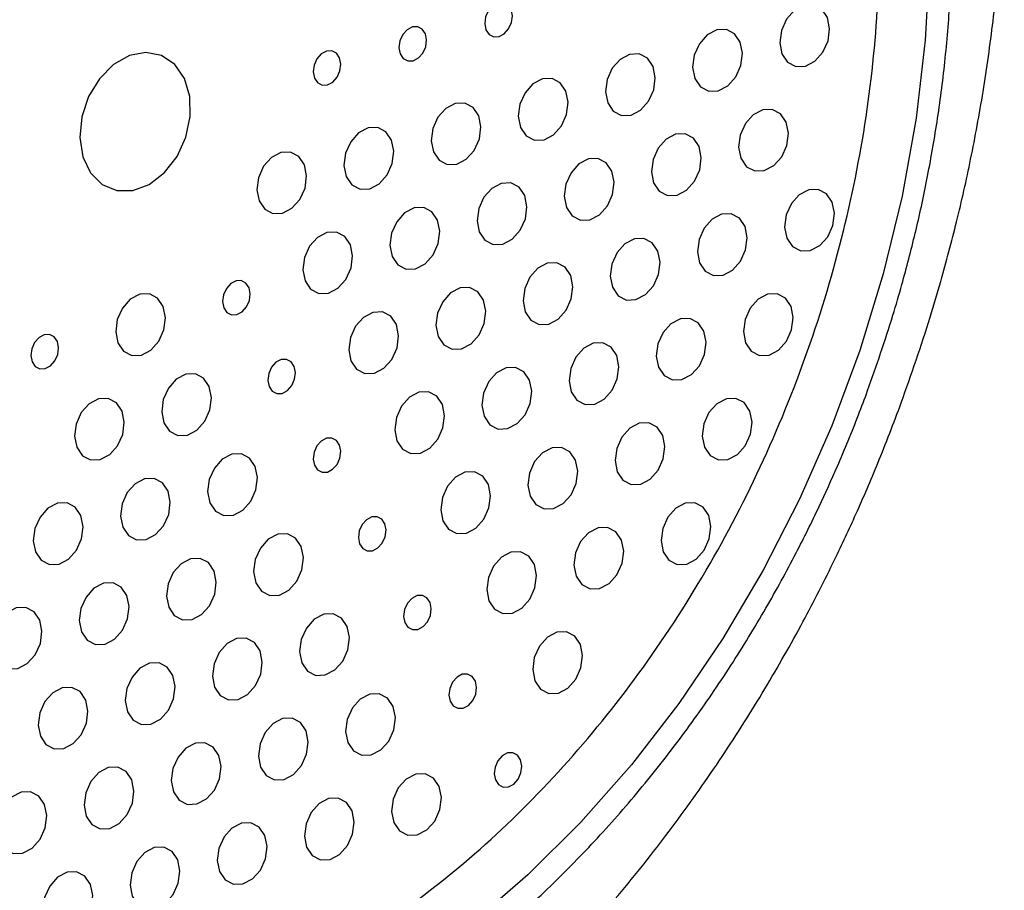
# Model space of a CAD drawing. Units: millimetres. Extents: x 15 to 415, y 5 to 292.
# Drawn here: x 387 to 391, y 236 to 240 of the extents above; entities that cross this region are included whole.
import ezdxf

# ---------------------------------------------------------------- set-up
doc = ezdxf.new("R2010")
doc.units = ezdxf.units.MM

msp = doc.modelspace()

# ---------------------------------------------------------------- linework, layer by layer
at = {"color": 7, "linetype": 'Continuous', "lineweight": 25, "flags": 128}
for points in [[(390.90086, 239.93186), (390.88119, 239.5696), (390.83848, 239.20482), (390.773, 238.83982), (390.68518, 238.47691), (390.57556, 238.11837), (390.44484, 237.76649), (390.29385, 237.42347), (390.12353, 237.0915), (389.93497, 236.77267), (389.72936, 236.46899), (389.508, 236.18239), (389.27228, 235.91467), (389.0237, 235.66754), (388.76383, 235.44255)], [(388.82293, 239.64685), (388.82864, 239.61801), (388.84333, 239.59632), (388.86475, 239.5851), (388.88964, 239.58604), (388.91423, 239.59902), (388.93475, 239.62205), (388.9481, 239.65162), (388.95223, 239.68324), (388.94652, 239.71209), (388.93184, 239.73378), (388.91042, 239.745), (388.88552, 239.74405), (388.86094, 239.73107), (388.84041, 239.70805), (388.82707, 239.67847), (388.82293, 239.64685)], [(390.20172, 239.55736), (390.21199, 239.50543), (390.23842, 239.4664), (390.27698, 239.44619), (390.32179, 239.4479), (390.36604, 239.47126), (390.40299, 239.51271), (390.42702, 239.56594), (390.43446, 239.62285), (390.42418, 239.67478), (390.39775, 239.71381), (390.35919, 239.73402), (390.31438, 239.73231), (390.27013, 239.70895), (390.23318, 239.6675), (390.20916, 239.61427), (390.20172, 239.55736)], [(388.42211, 239.53406), (388.42782, 239.50521), (388.4425, 239.48353), (388.46392, 239.4723), (388.48882, 239.47325), (388.5134, 239.48623), (388.53393, 239.50925), (388.54727, 239.53883), (388.55141, 239.57045), (388.5457, 239.59929), (388.53101, 239.62098), (388.50959, 239.6322), (388.4847, 239.63126), (388.46011, 239.61828), (388.43959, 239.59525), (388.42624, 239.56568), (388.42211, 239.53406)], [(389.79442, 239.44274), (389.8047, 239.39082), (389.83113, 239.35178), (389.86969, 239.33158), (389.9145, 239.33329), (389.95875, 239.35664), (389.9957, 239.39809), (390.01972, 239.45133), (390.02716, 239.50824), (390.01689, 239.56016), (389.99046, 239.5992), (389.9519, 239.6194), (389.90709, 239.6177), (389.86284, 239.59434), (389.82589, 239.55289), (389.80186, 239.49966), (389.79442, 239.44274)], [(386.93152, 239.1146), (386.94544, 239.02469), (386.9811, 238.94923), (387.03533, 238.89493), (387.10331, 238.86662), (387.17901, 238.86681), (387.25569, 238.89548), (387.32655, 238.95008), (387.38529, 239.02578), (387.42668, 239.11582), (387.44706, 239.21223), (387.4446, 239.30643), (387.41953, 239.39005), (387.37408, 239.45566), (387.31228, 239.49743), (387.23963, 239.51165), (387.16258, 239.49706), (387.08797, 239.45495), (387.02245, 239.38907), (386.97181, 239.30526), (386.94058, 239.21098), (386.93152, 239.1146)], [(388.02128, 239.42127), (388.02699, 239.39242), (388.04167, 239.37073), (388.06309, 239.35951), (388.08799, 239.36046), (388.11257, 239.37343), (388.1331, 239.39646), (388.14645, 239.42603), (388.15058, 239.45765), (388.14487, 239.4865), (388.13019, 239.50819), (388.10877, 239.51941), (388.08387, 239.51846), (388.05929, 239.50549), (388.03876, 239.48246), (388.02541, 239.45288), (388.02128, 239.42127)], [(389.38713, 239.32813), (389.39741, 239.2762), (389.42384, 239.23717), (389.46239, 239.21696), (389.50721, 239.21867), (389.55146, 239.24203), (389.58841, 239.28348), (389.61243, 239.33671), (389.61987, 239.39362), (389.60959, 239.44555), (389.58317, 239.48459), (389.54461, 239.50479), (389.49979, 239.50308), (389.45554, 239.47973), (389.4186, 239.43828), (389.39457, 239.38504), (389.38713, 239.32813)], [(388.97984, 239.21352), (388.99012, 239.16159), (389.01655, 239.12255), (389.0551, 239.10235), (389.09992, 239.10406), (389.14417, 239.12741), (389.18112, 239.16886), (389.20514, 239.2221), (389.21258, 239.27901), (389.2023, 239.33094), (389.17587, 239.36997), (389.13732, 239.39017), (389.0925, 239.38847), (389.04825, 239.36511), (389.0113, 239.32366), (388.98728, 239.27043), (388.97984, 239.21352)], [(388.57255, 239.0989), (388.58282, 239.04697), (388.60925, 239.00794), (388.64781, 238.98774), (388.69262, 238.98944), (388.73687, 239.0128), (388.77382, 239.05425), (388.79785, 239.10748), (388.80529, 239.1644), (388.79501, 239.21632), (388.76858, 239.25536), (388.73003, 239.27556), (388.68521, 239.27385), (388.64096, 239.2505), (388.60401, 239.20905), (388.57999, 239.15581), (388.57255, 239.0989)], [(390.00931, 239.06902), (390.01958, 239.01709), (390.04601, 238.97805), (390.08457, 238.95785), (390.12938, 238.95956), (390.17363, 238.98291), (390.21058, 239.02436), (390.23461, 239.0776), (390.24205, 239.13451), (390.23177, 239.18644), (390.20534, 239.22547), (390.16678, 239.24567), (390.12197, 239.24397), (390.07772, 239.22061), (390.04077, 239.17916), (390.01675, 239.12593), (390.00931, 239.06902)], [(388.16526, 238.98429), (388.17553, 238.93236), (388.20196, 238.89333), (388.24052, 238.87312), (388.28533, 238.87483), (388.32958, 238.89819), (388.36653, 238.93964), (388.39055, 238.99287), (388.39799, 239.04978), (388.38772, 239.10171), (388.36129, 239.14074), (388.32273, 239.16095), (388.27792, 239.15924), (388.23367, 239.13588), (388.19672, 239.09443), (388.1727, 239.0412), (388.16526, 238.98429)], [(389.60201, 238.9544), (389.61229, 238.90247), (389.63872, 238.86344), (389.67728, 238.84324), (389.72209, 238.84494), (389.76634, 238.8683), (389.80329, 238.90975), (389.82731, 238.96298), (389.83475, 239.01989), (389.82448, 239.07182), (389.79805, 239.11086), (389.75949, 239.13106), (389.71468, 239.12935), (389.67043, 239.106), (389.63348, 239.06455), (389.60945, 239.01131), (389.60201, 238.9544)], [(387.75796, 238.86967), (387.76824, 238.81775), (387.79467, 238.77871), (387.83323, 238.75851), (387.87804, 238.76022), (387.92229, 238.78357), (387.95924, 238.82502), (387.98326, 238.87826), (387.9907, 238.93517), (387.98043, 238.98709), (387.954, 239.02613), (387.91544, 239.04633), (387.87063, 239.04463), (387.82638, 239.02127), (387.78943, 238.97982), (387.7654, 238.92659), (387.75796, 238.86967)], [(389.19472, 238.83979), (389.205, 238.78786), (389.23143, 238.74882), (389.26998, 238.72862), (389.3148, 238.73033), (389.35905, 238.75369), (389.396, 238.79514), (389.42002, 238.84837), (389.42746, 238.90528), (389.41718, 238.95721), (389.39076, 238.99624), (389.3522, 239.01645), (389.30738, 239.01474), (389.26313, 238.99138), (389.22619, 238.94993), (389.20216, 238.8967), (389.19472, 238.83979)], [(388.78743, 238.72517), (388.79771, 238.67325), (388.82414, 238.63421), (388.86269, 238.61401), (388.90751, 238.61572), (388.95176, 238.63907), (388.98871, 238.68052), (389.01273, 238.73375), (389.02017, 238.79067), (389.00989, 238.84259), (388.98346, 238.88163), (388.94491, 238.90183), (388.90009, 238.90012), (388.85584, 238.87677), (388.81889, 238.83532), (388.79487, 238.78209), (388.78743, 238.72517)], [(390.22419, 238.69529), (390.23447, 238.64336), (390.26089, 238.60432), (390.29945, 238.58412), (390.34426, 238.58583), (390.38852, 238.60919), (390.42546, 238.65064), (390.44949, 238.70387), (390.45693, 238.76078), (390.44665, 238.81271), (390.42022, 238.85174), (390.38167, 238.87195), (390.33685, 238.87024), (390.2926, 238.84688), (390.25565, 238.80543), (390.23163, 238.7522), (390.22419, 238.69529)], [(388.38014, 238.61056), (388.39041, 238.55863), (388.41684, 238.5196), (388.4554, 238.49939), (388.50021, 238.5011), (388.54446, 238.52446), (388.58141, 238.56591), (388.60544, 238.61914), (388.61288, 238.67605), (388.6026, 238.72798), (388.57617, 238.76702), (388.53762, 238.78722), (388.4928, 238.78551), (388.44855, 238.76215), (388.4116, 238.7207), (388.38758, 238.66747), (388.38014, 238.61056)], [(389.8169, 238.58067), (389.82717, 238.52875), (389.8536, 238.48971), (389.89216, 238.46951), (389.93697, 238.47121), (389.98122, 238.49457), (390.01817, 238.53602), (390.0422, 238.58925), (390.04964, 238.64617), (390.03936, 238.69809), (390.01293, 238.73713), (389.97437, 238.75733), (389.92956, 238.75562), (389.88531, 238.73227), (389.84836, 238.69082), (389.82434, 238.63758), (389.8169, 238.58067)], [(387.97285, 238.49595), (387.98312, 238.44402), (388.00955, 238.40498), (388.04811, 238.38478), (388.09292, 238.38649), (388.13717, 238.40984), (388.17412, 238.45129), (388.19814, 238.50453), (388.20558, 238.56144), (388.19531, 238.61337), (388.16888, 238.6524), (388.13032, 238.6726), (388.08551, 238.6709), (388.04126, 238.64754), (388.00431, 238.60609), (387.98029, 238.55286), (387.97285, 238.49595)], [(389.4096, 238.46606), (389.41988, 238.41413), (389.44631, 238.3751), (389.48487, 238.35489), (389.52968, 238.3566), (389.57393, 238.37996), (389.61088, 238.42141), (389.6349, 238.47464), (389.64234, 238.53155), (389.63207, 238.58348), (389.60564, 238.62252), (389.56708, 238.64272), (389.52227, 238.64101), (389.47802, 238.61765), (389.44107, 238.5762), (389.41704, 238.52297), (389.4096, 238.46606)], [(389.00231, 238.35144), (389.01259, 238.29952), (389.03902, 238.26048), (389.07757, 238.24028), (389.12239, 238.24199), (389.16664, 238.26534), (389.20359, 238.30679), (389.22761, 238.36003), (389.23505, 238.41694), (389.22477, 238.46887), (389.19835, 238.5079), (389.15979, 238.5281), (389.11497, 238.5264), (389.07072, 238.50304), (389.03377, 238.46159), (389.00975, 238.40836), (389.00231, 238.35144)], [(387.59809, 238.34719), (387.6038, 238.31834), (387.61848, 238.29666), (387.6399, 238.28543), (387.6648, 238.28638), (387.68938, 238.29936), (387.70991, 238.32238), (387.72325, 238.35196), (387.72739, 238.38358), (387.72168, 238.41242), (387.70699, 238.43411), (387.68557, 238.44533), (387.66068, 238.44439), (387.63609, 238.43141), (387.61557, 238.40838), (387.60222, 238.37881), (387.59809, 238.34719)], [(387.09846, 238.20659), (387.10874, 238.15467), (387.13517, 238.11563), (387.17372, 238.09543), (387.21854, 238.09714), (387.26279, 238.12049), (387.29974, 238.16194), (387.32376, 238.21518), (387.3312, 238.27209), (387.32092, 238.32401), (387.2945, 238.36305), (387.25594, 238.38325), (387.21112, 238.38155), (387.16687, 238.35819), (387.12993, 238.31674), (387.1059, 238.26351), (387.09846, 238.20659)], [(388.59502, 238.23683), (388.6053, 238.1849), (388.63173, 238.14587), (388.67028, 238.12567), (388.7151, 238.12737), (388.75935, 238.15073), (388.7963, 238.19218), (388.82032, 238.24541), (388.82776, 238.30232), (388.81748, 238.35425), (388.79105, 238.39329), (388.7525, 238.41349), (388.70768, 238.41178), (388.66343, 238.38843), (388.62648, 238.34698), (388.60246, 238.29374), (388.59502, 238.23683)], [(390.03178, 238.20694), (390.04206, 238.15502), (390.06848, 238.11598), (390.10704, 238.09578), (390.15185, 238.09749), (390.19611, 238.12084), (390.23305, 238.16229), (390.25708, 238.21553), (390.26452, 238.27244), (390.25424, 238.32436), (390.22781, 238.3634), (390.18926, 238.3836), (390.14444, 238.3819), (390.10019, 238.35854), (390.06324, 238.31709), (390.03922, 238.26386), (390.03178, 238.20694)], [(388.18773, 238.12222), (388.198, 238.07029), (388.22443, 238.03125), (388.26299, 238.01105), (388.3078, 238.01276), (388.35205, 238.03612), (388.389, 238.07757), (388.41303, 238.1308), (388.42047, 238.18771), (388.41019, 238.23964), (388.38376, 238.27867), (388.34521, 238.29888), (388.30039, 238.29717), (388.25614, 238.27381), (388.21919, 238.23236), (388.19517, 238.17913), (388.18773, 238.12222)], [(389.62449, 238.09233), (389.63476, 238.0404), (389.66119, 238.00137), (389.69975, 237.98117), (389.74456, 237.98287), (389.78881, 238.00623), (389.82576, 238.04768), (389.84979, 238.10091), (389.85723, 238.15782), (389.84695, 238.20975), (389.82052, 238.24879), (389.78196, 238.26899), (389.73715, 238.26728), (389.6929, 238.24393), (389.65595, 238.20248), (389.63193, 238.14924), (389.62449, 238.09233)], [(386.70228, 238.09511), (386.70799, 238.06626), (386.72267, 238.04457), (386.74409, 238.03335), (386.76899, 238.0343), (386.79357, 238.04727), (386.8141, 238.0703), (386.82744, 238.09987), (386.83158, 238.13149), (386.82587, 238.16034), (386.81118, 238.18203), (386.78976, 238.19325), (386.76487, 238.1923), (386.74028, 238.17932), (386.71976, 238.1563), (386.70641, 238.12672), (386.70228, 238.09511)], [(389.21719, 237.97772), (389.22747, 237.92579), (389.2539, 237.88675), (389.29246, 237.86655), (389.33727, 237.86826), (389.38152, 237.89161), (389.41847, 237.93306), (389.44249, 237.9863), (389.44993, 238.04321), (389.43966, 238.09514), (389.41323, 238.13417), (389.37467, 238.15437), (389.32986, 238.15267), (389.28561, 238.12931), (389.24866, 238.08786), (389.22463, 238.03463), (389.21719, 237.97772)], [(387.80956, 237.97939), (387.81527, 237.95055), (387.82995, 237.92886), (387.85137, 237.91764), (387.87627, 237.91858), (387.90085, 237.93156), (387.92138, 237.95459), (387.93472, 237.98416), (387.93886, 238.01578), (387.93315, 238.04463), (387.91847, 238.06631), (387.89705, 238.07754), (387.87215, 238.07659), (387.84757, 238.06361), (387.82704, 238.04059), (387.81369, 238.01101), (387.80956, 237.97939)], [(387.31334, 237.83287), (387.32362, 237.78094), (387.35005, 237.7419), (387.38861, 237.7217), (387.43342, 237.72341), (387.47767, 237.74676), (387.51462, 237.78821), (387.53864, 237.84145), (387.54608, 237.89836), (387.53581, 237.95029), (387.50938, 237.98932), (387.47082, 238.00952), (387.42601, 238.00782), (387.38176, 237.98446), (387.34481, 237.94301), (387.32078, 237.88978), (387.31334, 237.83287)], [(388.8099, 237.8631), (388.82018, 237.81118), (388.84661, 237.77214), (388.88516, 237.75194), (388.92998, 237.75364), (388.97423, 237.777), (389.01118, 237.81845), (389.0352, 237.87168), (389.04264, 237.9286), (389.03236, 237.98052), (389.00594, 238.01956), (388.96738, 238.03976), (388.92256, 238.03805), (388.87831, 238.0147), (388.84136, 237.97325), (388.81734, 237.92001), (388.8099, 237.8631)], [(388.40261, 237.74849), (388.41289, 237.69656), (388.43932, 237.65753), (388.47787, 237.63732), (388.52269, 237.63903), (388.56694, 237.66239), (388.60389, 237.70384), (388.62791, 237.75707), (388.63535, 237.81398), (388.62507, 237.86591), (388.59864, 237.90494), (388.56009, 237.92515), (388.51527, 237.92344), (388.47102, 237.90008), (388.43407, 237.85863), (388.41005, 237.8054), (388.40261, 237.74849)], [(386.90605, 237.71825), (386.91633, 237.66632), (386.94276, 237.62729), (386.98131, 237.60709), (387.02613, 237.60879), (387.07038, 237.63215), (387.10733, 237.6736), (387.13135, 237.72683), (387.13879, 237.78374), (387.12851, 237.83567), (387.10209, 237.87471), (387.06353, 237.89491), (387.01871, 237.8932), (386.97446, 237.86985), (386.93752, 237.8284), (386.91349, 237.77516), (386.90605, 237.71825)], [(389.83937, 237.7186), (389.84965, 237.66667), (389.87607, 237.62764), (389.91463, 237.60744), (389.95944, 237.60914), (390.0037, 237.6325), (390.04064, 237.67395), (390.06467, 237.72718), (390.07211, 237.7841), (390.06183, 237.83602), (390.0354, 237.87506), (389.99685, 237.89526), (389.95203, 237.89355), (389.90778, 237.8702), (389.87083, 237.82875), (389.84681, 237.77551), (389.83937, 237.7186)], [(389.43208, 237.60399), (389.44235, 237.55206), (389.46878, 237.51302), (389.50734, 237.49282), (389.55215, 237.49453), (389.5964, 237.51789), (389.63335, 237.55934), (389.65738, 237.61257), (389.66481, 237.66948), (389.65454, 237.72141), (389.62811, 237.76044), (389.58955, 237.78065), (389.54474, 237.77894), (389.50049, 237.75558), (389.46354, 237.71413), (389.43952, 237.6609), (389.43208, 237.60399)], [(388.02103, 237.6116), (388.02674, 237.58275), (388.04142, 237.56106), (388.06284, 237.54984), (388.08774, 237.55079), (388.11232, 237.56376), (388.13285, 237.58679), (388.1462, 237.61637), (388.15033, 237.64798), (388.14462, 237.67683), (388.12994, 237.69852), (388.10852, 237.70974), (388.08362, 237.70879), (388.05904, 237.69582), (388.03851, 237.67279), (388.02516, 237.64322), (388.02103, 237.6116)], [(387.52823, 237.45914), (387.5385, 237.40721), (387.56493, 237.36817), (387.60349, 237.34797), (387.6483, 237.34968), (387.69255, 237.37303), (387.7295, 237.41448), (387.75353, 237.46772), (387.76097, 237.52463), (387.75069, 237.57656), (387.72426, 237.61559), (387.6857, 237.6358), (387.64089, 237.63409), (387.59664, 237.61073), (387.55969, 237.56928), (387.53567, 237.51605), (387.52823, 237.45914)], [(389.02478, 237.48937), (389.03506, 237.43745), (389.06149, 237.39841), (389.10005, 237.37821), (389.14486, 237.37992), (389.18911, 237.40327), (389.22606, 237.44472), (389.25008, 237.49796), (389.25752, 237.55487), (389.24725, 237.60679), (389.22082, 237.64583), (389.18226, 237.66603), (389.13745, 237.66433), (389.0932, 237.64097), (389.05625, 237.59952), (389.03222, 237.54629), (389.02478, 237.48937)], [(388.61749, 237.37476), (388.62777, 237.32283), (388.6542, 237.2838), (388.69275, 237.26359), (388.73757, 237.2653), (388.78182, 237.28866), (388.81877, 237.33011), (388.84279, 237.38334), (388.85023, 237.44025), (388.83995, 237.49218), (388.81353, 237.53122), (388.77497, 237.55142), (388.73015, 237.54971), (388.6859, 237.52635), (388.64895, 237.4849), (388.62493, 237.43167), (388.61749, 237.37476)], [(387.12093, 237.34452), (387.13121, 237.2926), (387.15764, 237.25356), (387.1962, 237.23336), (387.24101, 237.23506), (387.28526, 237.25842), (387.32221, 237.29987), (387.34623, 237.3531), (387.35367, 237.41002), (387.3434, 237.46194), (387.31697, 237.50098), (387.27841, 237.52118), (387.2336, 237.51947), (387.18935, 237.49612), (387.1524, 237.45467), (387.12837, 237.40143), (387.12093, 237.34452)], [(386.71364, 237.22991), (386.72392, 237.17798), (386.75035, 237.13895), (386.7889, 237.11874), (386.83372, 237.12045), (386.87797, 237.14381), (386.91492, 237.18526), (386.93894, 237.23849), (386.94638, 237.2954), (386.9361, 237.34733), (386.90968, 237.38636), (386.87112, 237.40657), (386.8263, 237.40486), (386.78205, 237.3815), (386.74511, 237.34005), (386.72108, 237.28682), (386.71364, 237.22991)], [(389.64696, 237.23026), (389.65724, 237.17833), (389.68366, 237.1393), (389.72222, 237.11909), (389.76703, 237.1208), (389.81129, 237.14416), (389.84823, 237.18561), (389.87226, 237.23884), (389.8797, 237.29575), (389.86942, 237.34768), (389.84299, 237.38672), (389.80444, 237.40692), (389.75962, 237.40521), (389.71537, 237.38185), (389.67842, 237.3404), (389.6544, 237.28717), (389.64696, 237.23026)], [(388.2325, 237.2438), (388.23821, 237.21495), (388.25289, 237.19327), (388.27431, 237.18204), (388.29921, 237.18299), (388.32379, 237.19597), (388.34432, 237.21899), (388.35767, 237.24857), (388.3618, 237.28019), (388.35609, 237.30904), (388.34141, 237.33072), (388.31999, 237.34195), (388.29509, 237.341), (388.27051, 237.32802), (388.24998, 237.30499), (388.23663, 237.27542), (388.2325, 237.2438)], [(389.23967, 237.11565), (389.24994, 237.06372), (389.27637, 237.02468), (389.31493, 237.00448), (389.35974, 237.00619), (389.40399, 237.02954), (389.44094, 237.07099), (389.46497, 237.12423), (389.4724, 237.18114), (389.46213, 237.23307), (389.4357, 237.2721), (389.39714, 237.2923), (389.35233, 237.2906), (389.30808, 237.26724), (389.27113, 237.22579), (389.24711, 237.17256), (389.23967, 237.11565)], [(387.74311, 237.08541), (387.75339, 237.03348), (387.77981, 236.99445), (387.81837, 236.97424), (387.86319, 236.97595), (387.90744, 236.99931), (387.94438, 237.04076), (387.96841, 237.09399), (387.97585, 237.1509), (387.96557, 237.20283), (387.93914, 237.24186), (387.90059, 237.26207), (387.85577, 237.26036), (387.81152, 237.237), (387.77457, 237.19555), (387.75055, 237.14232), (387.74311, 237.08541)], [(388.83237, 237.00103), (388.84265, 236.9491), (388.86908, 236.91007), (388.90764, 236.88987), (388.95245, 236.89157), (388.9967, 236.91493), (389.03365, 236.95638), (389.05767, 237.00961), (389.06511, 237.06652), (389.05484, 237.11845), (389.02841, 237.15749), (388.98985, 237.17769), (388.94504, 237.17598), (388.90079, 237.15263), (388.86384, 237.11118), (388.83981, 237.05794), (388.83237, 237.00103)], [(387.33582, 236.97079), (387.34609, 236.91887), (387.37252, 236.87983), (387.41108, 236.85963), (387.45589, 236.86134), (387.50014, 236.88469), (387.53709, 236.92614), (387.56112, 236.97938), (387.56856, 237.03629), (387.55828, 237.08821), (387.53185, 237.12725), (387.49329, 237.14745), (387.44848, 237.14575), (387.40423, 237.12239), (387.36728, 237.08094), (387.34326, 237.02771), (387.33582, 236.97079)], [(386.92852, 236.85618), (386.9388, 236.80425), (386.96523, 236.76522), (387.00379, 236.74502), (387.0486, 236.74672), (387.09285, 236.77008), (387.1298, 236.81153), (387.15382, 236.86476), (387.16126, 236.92167), (387.15099, 236.9736), (387.12456, 237.01264), (387.086, 237.03284), (387.04119, 237.03113), (386.99694, 237.00778), (386.95999, 236.96633), (386.93596, 236.91309), (386.92852, 236.85618)], [(388.44397, 236.87601), (388.44968, 236.84716), (388.46436, 236.82547), (388.48578, 236.81425), (388.51068, 236.8152), (388.53527, 236.82817), (388.55579, 236.8512), (388.56914, 236.88077), (388.57327, 236.91239), (388.56756, 236.94124), (388.55288, 236.96293), (388.53146, 236.97415), (388.50656, 236.9732), (388.48198, 236.96022), (388.46145, 236.9372), (388.44811, 236.90762), (388.44397, 236.87601)], [(386.52123, 236.74157), (386.53151, 236.68964), (386.55794, 236.6506), (386.59649, 236.6304), (386.64131, 236.63211), (386.68556, 236.65546), (386.72251, 236.69691), (386.74653, 236.75015), (386.75397, 236.80706), (386.74369, 236.85899), (386.71727, 236.89802), (386.67871, 236.91822), (386.63389, 236.91652), (386.58964, 236.89316), (386.5527, 236.85171), (386.52867, 236.79848), (386.52123, 236.74157)], [(387.95799, 236.71168), (387.96827, 236.65975), (387.9947, 236.62072), (388.03325, 236.60051), (388.07807, 236.60222), (388.12232, 236.62558), (388.15927, 236.66703), (388.18329, 236.72026), (388.19073, 236.77717), (388.18045, 236.8291), (388.15402, 236.86814), (388.11547, 236.88834), (388.07065, 236.88663), (388.0264, 236.86327), (387.98945, 236.82182), (387.96543, 236.76859), (387.95799, 236.71168)], [(387.5507, 236.59707), (387.56098, 236.54514), (387.5874, 236.5061), (387.62596, 236.4859), (387.67077, 236.48761), (387.71503, 236.51096), (387.75197, 236.55241), (387.776, 236.60565), (387.78344, 236.66256), (387.77316, 236.71449), (387.74673, 236.75352), (387.70818, 236.77372), (387.66336, 236.77202), (387.61911, 236.74866), (387.58216, 236.70721), (387.55814, 236.65398), (387.5507, 236.59707)], [(389.04726, 236.6273), (389.05753, 236.57538), (389.08396, 236.53634), (389.12252, 236.51614), (389.16733, 236.51784), (389.21158, 236.5412), (389.24853, 236.58265), (389.27256, 236.63588), (389.27999, 236.6928), (389.26972, 236.74472), (389.24329, 236.78376), (389.20473, 236.80396), (389.15992, 236.80225), (389.11567, 236.7789), (389.07872, 236.73745), (389.0547, 236.68421), (389.04726, 236.6273)], [(387.14341, 236.48245), (387.15368, 236.43052), (387.18011, 236.39149), (387.21867, 236.37129), (387.26348, 236.37299), (387.30773, 236.39635), (387.34468, 236.4378), (387.36871, 236.49103), (387.37615, 236.54795), (387.36587, 236.59987), (387.33944, 236.63891), (387.30088, 236.65911), (387.25607, 236.6574), (387.21182, 236.63405), (387.17487, 236.5926), (387.15085, 236.53936), (387.14341, 236.48245)], [(388.65544, 236.50821), (388.66115, 236.47936), (388.67584, 236.45767), (388.69726, 236.44645), (388.72215, 236.4474), (388.74674, 236.46037), (388.76726, 236.4834), (388.78061, 236.51298), (388.78474, 236.54459), (388.77903, 236.57344), (388.76435, 236.59513), (388.74293, 236.60635), (388.71803, 236.6054), (388.69345, 236.59243), (388.67292, 236.5694), (388.65958, 236.53983), (388.65544, 236.50821)], [(386.73611, 236.36784), (386.74639, 236.31591), (386.77282, 236.27687), (386.81138, 236.25667), (386.85619, 236.25838), (386.90044, 236.28174), (386.93739, 236.32319), (386.96141, 236.37642), (386.96885, 236.43333), (386.95858, 236.48526), (386.93215, 236.52429), (386.89359, 236.5445), (386.84878, 236.54279), (386.80453, 236.51943), (386.76758, 236.47798), (386.74355, 236.42475), (386.73611, 236.36784)], [(388.17287, 236.33795), (388.18315, 236.28602), (388.20958, 236.24699), (388.24813, 236.22679), (388.29295, 236.22849), (388.3372, 236.25185), (388.37415, 236.2933), (388.39817, 236.34653), (388.40561, 236.40344), (388.39533, 236.45537), (388.36891, 236.49441), (388.33035, 236.51461), (388.28554, 236.5129), (388.24128, 236.48955), (388.20434, 236.4481), (388.18031, 236.39486), (388.17287, 236.33795)], [(387.76558, 236.22334), (387.77586, 236.17141), (387.80229, 236.13237), (387.84084, 236.11217), (387.88566, 236.11388), (387.92991, 236.13724), (387.96686, 236.17869), (387.99088, 236.23192), (387.99832, 236.28883), (387.98804, 236.34076), (387.96161, 236.37979), (387.92306, 236.4), (387.87824, 236.39829), (387.83399, 236.37493), (387.79704, 236.33348), (387.77302, 236.28025), (387.76558, 236.22334)], [(387.35829, 236.10872), (387.36857, 236.0568), (387.39499, 236.01776), (387.43355, 235.99756), (387.47836, 235.99926), (387.52262, 236.02262), (387.55956, 236.06407), (387.58359, 236.1173), (387.59103, 236.17422), (387.58075, 236.22614), (387.55432, 236.26518), (387.51577, 236.28538), (387.47095, 236.28367), (387.4267, 236.26032), (387.38975, 236.21887), (387.36573, 236.16564), (387.35829, 236.10872)], [(388.86692, 236.14041), (388.87262, 236.11156), (388.88731, 236.08988), (388.90873, 236.07865), (388.93362, 236.0796), (388.95821, 236.09258), (388.97873, 236.11561), (388.99208, 236.14518), (388.99621, 236.1768), (388.9905, 236.20565), (388.97582, 236.22733), (388.9544, 236.23856), (388.92951, 236.23761), (388.90492, 236.22463), (388.88439, 236.2016), (388.87105, 236.17203), (388.86692, 236.14041)], [(386.951, 235.99411), (386.96127, 235.94218), (386.9877, 235.90315), (387.02626, 235.88294), (387.07107, 235.88465), (387.11532, 235.90801), (387.15227, 235.94946), (387.1763, 236.00269), (387.18374, 236.0596), (387.17346, 236.11153), (387.14703, 236.15057), (387.10847, 236.17077), (387.06366, 236.16906), (387.01941, 236.1457), (386.98246, 236.10425), (386.95844, 236.05102), (386.951, 235.99411)], [(388.38776, 235.96422), (388.39803, 235.9123), (388.42446, 235.87326), (388.46302, 235.85306), (388.50783, 235.85476), (388.55208, 235.87812), (388.58903, 235.91957), (388.61305, 235.9728), (388.62049, 236.02972), (388.61022, 236.08164), (388.58379, 236.12068), (388.54523, 236.14088), (388.50042, 236.13917), (388.45617, 236.11582), (388.41922, 236.07437), (388.39519, 236.02113), (388.38776, 235.96422)], [(386.5437, 235.87949), (386.55398, 235.82757), (386.58041, 235.78853), (386.61897, 235.76833), (386.66378, 235.77004), (386.70803, 235.79339), (386.74498, 235.83484), (386.769, 235.88808), (386.77644, 235.94499), (386.76617, 235.99692), (386.73974, 236.03595), (386.70118, 236.05615), (386.65637, 236.05445), (386.61212, 236.03109), (386.57517, 235.98964), (386.55114, 235.93641), (386.5437, 235.87949)], [(387.98046, 235.84961), (387.99074, 235.79768), (388.01717, 235.75865), (388.05572, 235.73844), (388.10054, 235.74015), (388.14479, 235.76351), (388.18174, 235.80496), (388.20576, 235.85819), (388.2132, 235.9151), (388.20292, 235.96703), (388.1765, 236.00606), (388.13794, 236.02627), (388.09313, 236.02456), (388.04887, 236.0012), (388.01193, 235.95975), (387.9879, 235.90652), (387.98046, 235.84961)], [(387.57317, 235.73499), (387.58345, 235.68307), (387.60988, 235.64403), (387.64843, 235.62383), (387.69325, 235.62554), (387.7375, 235.64889), (387.77445, 235.69034), (387.79847, 235.74358), (387.80591, 235.80049), (387.79563, 235.85241), (387.7692, 235.89145), (387.73065, 235.91165), (387.68583, 235.90995), (387.64158, 235.88659), (387.60463, 235.84514), (387.58061, 235.79191), (387.57317, 235.73499)], [(387.16588, 235.62038), (387.17616, 235.56845), (387.20258, 235.52942), (387.24114, 235.50922), (387.28595, 235.51092), (387.33021, 235.53428), (387.36715, 235.57573), (387.39118, 235.62896), (387.39862, 235.68587), (387.38834, 235.7378), (387.36191, 235.77684), (387.32336, 235.79704), (387.27854, 235.79533), (387.23429, 235.77198), (387.19734, 235.73053), (387.17332, 235.67729), (387.16588, 235.62038)], [(386.75859, 235.50577), (386.76886, 235.45384), (386.79529, 235.4148), (386.83385, 235.3946), (386.87866, 235.39631), (386.92291, 235.41966), (386.95986, 235.46111), (386.98389, 235.51435), (386.99133, 235.57126), (386.98105, 235.62319), (386.95462, 235.66222), (386.91606, 235.68243), (386.87125, 235.68072), (386.827, 235.65736), (386.79005, 235.61591), (386.76603, 235.56268), (386.75859, 235.50577)]]:
    msp.add_lwpolyline(points, dxfattribs=at)
at = {"color": 7, "linetype": 'Continuous', "lineweight": 25}
for points, knots in [([(390.76917, 237.87348), (390.81595, 238.00684), (390.88197, 238.19504), (390.96539, 238.47855), (391.03055, 238.72426), (391.09706, 239.01991), (391.15461, 239.33281), (391.20091, 239.6624), (391.2335, 240.00356), (391.2506, 240.35294), (391.2509, 240.70769), (391.23338, 241.06532), (391.19726, 241.42361), (391.14197, 241.78047), (391.06709, 242.13396), (390.9724, 242.48219), (390.85781, 242.82335), (390.72337, 243.1557), (390.56931, 243.47754), (390.39595, 243.78729), (390.20376, 244.08343), (389.99331, 244.36456), (389.76525, 244.62934), (389.52031, 244.87656), (389.25931, 245.10507), (388.98307, 245.3137), (388.69264, 245.50186), (388.38839, 245.66694), (388.1272, 245.78912), (387.96447, 245.84668), (387.91071, 245.8657)], [0, 0, 0, 0, 0.04274331, 0.06032235, 0.08946791, 0.11976489, 0.15228639, 0.18623955, 0.2213052, 0.25722833, 0.29382451, 0.3309531, 0.36850365, 0.40638476, 0.4445177, 0.48283257, 0.52126652, 0.55976345, 0.5982749, 0.63676138, 0.67519395, 0.71355531, 0.75184041, 0.79005637, 0.82822179, 0.86636565, 0.90452608, 0.94274903, 0.98108711, 1, 1, 1, 1]), ([(390.6121, 237.93114), (390.65302, 238.04813), (390.71046, 238.21233), (390.78193, 238.45861), (390.83686, 238.66986), (390.89215, 238.92332), (390.93902, 239.1904), (390.97548, 239.47028), (390.99946, 239.75822), (391.00956, 240.05102), (391.00477, 240.34591), (390.98439, 240.64048), (390.94795, 240.9326), (390.89514, 241.22034), (390.82582, 241.5019), (390.73996, 241.77565), (390.6376, 242.04002), (390.51891, 242.29356), (390.38408, 242.53487), (390.2334, 242.76266), (390.06711, 242.97549), (389.88586, 243.17265), (389.68898, 243.35089), (389.53086, 243.47686), (389.43494, 243.53598), (389.41342, 243.54924)], [0, 0, 0, 0, 0.0540798, 0.0759039, 0.1121203, 0.1496772, 0.1899187, 0.2318653, 0.2751233, 0.3193807, 0.3644188, 0.4100792, 0.4562461, 0.5028346, 0.5497838, 0.5970506, 0.6446068, 0.6924366, 0.7405353, 0.7889083, 0.8375715, 0.8865509, 0.9358832, 0.9856157, 1, 1, 1, 1]), ([(386.02324, 234.42666), (386.03006, 234.42541), (386.1291, 234.4073), (386.32763, 234.39742), (386.60812, 234.39977), (386.88394, 234.42986), (387.15133, 234.48104), (387.41848, 234.55493), (387.68402, 234.65087), (387.94666, 234.7684), (388.2051, 234.90685), (388.45809, 235.06544), (388.7044, 235.24327), (388.9428, 235.43934), (389.17212, 235.65246), (389.39115, 235.88127), (389.59867, 236.12411), (389.79327, 236.3788), (389.97315, 236.64194), (390.13491, 236.90649), (390.27132, 237.15561), (390.38144, 237.37805), (390.4788, 237.5932), (390.55358, 237.77443), (390.59796, 237.89329), (390.6121, 237.93114)], [0, 0, 0, 0, 0.0039255, 0.0569931, 0.1108661, 0.1596631, 0.2085055, 0.2573811, 0.3062776, 0.3551802, 0.4040722, 0.4529356, 0.5017499, 0.5504906, 0.5991252, 0.6476071, 0.6958603, 0.7437531, 0.7910224, 0.8370538, 0.8799927, 0.9150575, 0.9450331, 0.9824941, 1, 1, 1, 1]), ([(383.4185, 233.62909), (383.47497, 233.60772), (383.64069, 233.54499), (383.92582, 233.46787), (384.27211, 233.39671), (384.62663, 233.35282), (384.9876, 233.3353), (385.35398, 233.34527), (385.72446, 233.38329), (386.09775, 233.45005), (386.45906, 233.5427), (386.80622, 233.65796), (387.13743, 233.7923), (387.46321, 233.94921), (387.78218, 234.12805), (388.09297, 234.32805), (388.39425, 234.54824), (388.68473, 234.78752), (388.96319, 235.0446), (389.22844, 235.31804), (389.47935, 235.60615), (389.7147, 235.90684), (389.933, 236.21715), (390.1318, 236.53176), (390.30673, 236.84008), (390.44655, 237.1137), (390.56204, 237.36134), (390.66708, 237.60442), (390.73344, 237.77932), (390.76917, 237.87348)], [0, 0, 0, 0, 0.020023, 0.0587704, 0.0978, 0.1371805, 0.1769824, 0.217277, 0.2581343, 0.2996212, 0.3417994, 0.380186, 0.4188596, 0.4577955, 0.4969612, 0.5363144, 0.5758062, 0.6153822, 0.6549844, 0.6945488, 0.7340003, 0.7732365, 0.8120882, 0.8502172, 0.8867579, 0.9198643, 0.9434131, 0.9695357, 1, 1, 1, 1])]:
    msp.add_open_spline(points, degree=3, knots=knots, dxfattribs=at)
for points in [[(387.30081, 234.94098), (387.45225, 234.99066), (387.75513, 235.09001), (388.19927, 235.32862), (388.62628, 235.62804), (389.02868, 235.98976), (389.39963, 236.40581), (389.73278, 236.86956), (390.02242, 237.37294), (390.26359, 237.90737), (390.45218, 238.46371), (390.58496, 239.03242), (390.65965, 239.60379), (390.67497, 240.16803), (390.63067, 240.71549), (390.5275, 241.2368), (390.36722, 241.72305), (390.15258, 242.16591), (389.88726, 242.55781), (389.57579, 242.89204), (389.22349, 243.1629), (388.83641, 243.36564), (388.42115, 243.49726), (387.98486, 243.55375), (387.53484, 243.54073), (387.23123, 243.46942), (387.07943, 243.43377)], [(387.07943, 243.43377), (386.92799, 243.38409), (386.62511, 243.28473), (386.18097, 243.04612), (385.75396, 242.7467), (385.35156, 242.38499), (384.98061, 241.96893), (384.64746, 241.50518), (384.35782, 241.0018), (384.11664, 240.46737), (383.92805, 239.91104), (383.79528, 239.34232), (383.72059, 238.77096), (383.70527, 238.20672), (383.74957, 237.65926), (383.85274, 237.13794), (384.01302, 236.65169), (384.22765, 236.20883), (384.49298, 235.81693), (384.80445, 235.48271), (385.15675, 235.21185), (385.54383, 235.00911), (385.95909, 234.87748), (386.39538, 234.821), (386.8454, 234.83401), (387.14901, 234.90532), (387.30081, 234.94098)]]:
    msp.add_open_spline(points, degree=3, dxfattribs=at)

doc.saveas('drawing.dxf')
